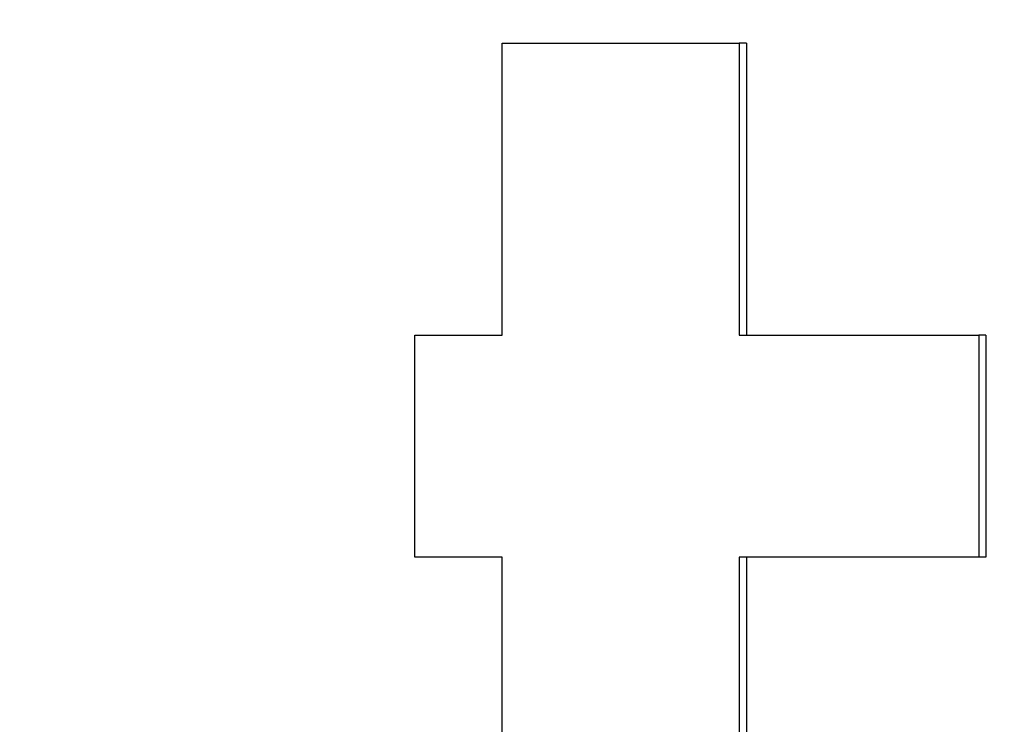
# Model space of a CAD drawing. Units: inches. Extents: x 23 to 250, y 12 to 170.
# Drawn here: x 110 to 110, y 152 to 152 of the extents above; entities that cross this region are included whole.
import ezdxf

# ---------------------------------------------------------------- set-up
doc = ezdxf.new("R2010")
doc.units = ezdxf.units.IN
doc.header["$LTSCALE"] = 16
doc.header["$MEASUREMENT"] = 0
doc.layers.add('Dimensions(ANSI)', color=7, linetype='Continuous', lineweight=18)
doc.layers.add('Visible Edges(ANSI)', color=7, linetype='Continuous', lineweight=25)
doc.styles.add('MESTEK', font='arial.ttf')
doc.dimstyles.new('MESTEK FRACTIONS', dxfattribs={"dimscale": 16, "dimtxt": 0.08, "dimasz": 0.098425, "dimexe": 0.063, "dimexo": 0.0625, "dimgap": 0.031496, "dimtad": 0, "dimtih": 1, "dimtoh": 1, "dimdec": 5, "dimrnd": 1e-08, "dimzin": 1, "dimdsep": 46, "dimlunit": 5, "dimtxsty": 'MESTEK', "dimcen": 0.09, "dimdle": 0.393701, "dimclrd": 7, "dimclre": 7, "dimclrt": 7, "dimadec": 0, "dimazin": 0, "dimtfac": 1, "dimtofl": 0, "dimtmove": 0, "dimatfit": 3, "dimfxl": 0, "dimfrac": 2, "dimtolj": 1, "dimtzin": 0, "dimlwd": 15, "dimlwe": 15, "dimarcsym": 0})

# ---------------------------------------------------------------- blocks, each defined once
blk = doc.blocks.new('*D25')
at = {"layer": 'Defpoints', "color": 0, "linetype": 'Continuous'}
for p in [(104.09054, 166.389113), (153.118421, 155.856274), (104.09054, 141.041217)]:
    blk.add_point(p, dxfattribs=at)
at = {"layer": 'Dimensions(ANSI)', "color": 7, "linetype": 'Continuous', "lineweight": 15}
for p, q in [((104.09054, 142.041217), (104.09054, 167.397113)), ((153.118421, 156.856274), (153.118421, 167.397113)), ((105.665343, 166.389113), (120.747491, 166.389113)), ((151.543618, 166.389113), (130.227288, 166.389113))]:
    blk.add_line(p, q, dxfattribs=at)
at = {"layer": 'Dimensions(ANSI)', "color": 7, "linetype": 'Continuous'}
for points in [[(105.665343, 166.651581), (105.665343, 166.126646), (104.09054, 166.389113)], [(151.543618, 166.651581), (151.543618, 166.126646), (153.118421, 166.389113)]]:
    blk.add_solid(points, dxfattribs=at)
at = {"layer": 'Dimensions(ANSI)', "color": 7, "linetype": 'Continuous', "lineweight": 18, "insert": (125.48739, 166.389113), "char_height": 1.28, "attachment_point": 5, "style": 'MESTEK'}
blk.add_mtext('\\A1; 49"\\P(1245 mm)', dxfattribs=at)

msp = doc.modelspace()

# ---------------------------------------------------------------- linework, layer by layer
at = {"layer": 'Visible Edges(ANSI)', "color": 7}
for p, q in [((110.4187865, 152.3554951), (110.418138, 152.3554951)), ((110.4187865, 152.3554951), (110.4187865, 152.329628)), ((110.4399836, 152.329628), (110.4393775, 152.329628)), ((110.4399836, 152.329628), (110.4399836, 152.3099845)), ((110.4187865, 152.3099845), (110.4187865, 152.2777965)), ((110.4399836, 152.3099845), (110.4393775, 152.3099845))]:
    msp.add_line(p, q, dxfattribs=at)
for points, knots in [([(110.3971563, 152.3554951), (110.3977242, 152.3554951), (110.3982933, 152.3554951), (110.3988637, 152.3554951), (110.3994341, 152.3554951), (110.4000057, 152.3554951), (110.4005786, 152.3554951), (110.4008651, 152.3554951), (110.4011519, 152.3554951), (110.401439, 152.3554951), (110.4020131, 152.3554951), (110.4025886, 152.3554951), (110.4031653, 152.3554951), (110.4034536, 152.3554951), (110.4037423, 152.3554951), (110.4040312, 152.3554951), (110.4046092, 152.3554951), (110.4051883, 152.3554951), (110.4057688, 152.3554951), (110.406059, 152.3554951), (110.4063495, 152.3554951), (110.4066403, 152.3554951), (110.407222, 152.3554951), (110.4078049, 152.3554951), (110.408389, 152.3554951), (110.4086811, 152.3554951), (110.4089735, 152.3554951), (110.4092662, 152.3554951), (110.4098515, 152.3554951), (110.4104381, 152.3554951), (110.411026, 152.3554951), (110.4133772, 152.3554951), (110.4157481, 152.3554951), (110.418138, 152.3554951)], [0, 0, 0, 0, 0.005969206, 0.005969206, 0.005969206, 0.011938412, 0.011938412, 0.011938412, 0.014923015, 0.014923015, 0.014923015, 0.020892221, 0.020892221, 0.020892221, 0.023876824, 0.023876824, 0.023876824, 0.02984603, 0.02984603, 0.02984603, 0.032830632, 0.032830632, 0.032830632, 0.038799838, 0.038799838, 0.038799838, 0.041784441, 0.041784441, 0.041784441, 0.047753647, 0.047753647, 0.047753647, 0.071630471, 0.071630471, 0.071630471, 0.071630471]), ([(110.3971563, 152.329628), (110.3971563, 152.3303465), (110.3971563, 152.331065), (110.3971563, 152.3317836), (110.3971563, 152.3325021), (110.3971563, 152.3332206), (110.3971563, 152.3339392), (110.3971563, 152.3342984), (110.3971563, 152.3346577), (110.3971563, 152.335017), (110.3971563, 152.3357355), (110.3971563, 152.336454), (110.3971563, 152.3371725), (110.3971563, 152.3375318), (110.3971563, 152.3378911), (110.3971563, 152.3382503), (110.3971563, 152.3389689), (110.3971563, 152.3396874), (110.3971563, 152.3404059), (110.3971563, 152.3414837), (110.3971563, 152.3425615), (110.3971563, 152.3436393), (110.3971563, 152.3447171), (110.3971563, 152.3457949), (110.3971563, 152.3468727), (110.3971563, 152.347232), (110.3971563, 152.3475912), (110.3971563, 152.3479505), (110.3971563, 152.3504654), (110.3971563, 152.3529802), (110.3971563, 152.3554951)], [0, 0, 0, 0, 0.005475203, 0.005475203, 0.005475203, 0.010950405, 0.010950405, 0.010950405, 0.013688007, 0.013688007, 0.013688007, 0.019163209, 0.019163209, 0.019163209, 0.021900811, 0.021900811, 0.021900811, 0.027376013, 0.027376013, 0.027376013, 0.035588817, 0.035588817, 0.035588817, 0.043801621, 0.043801621, 0.043801621, 0.046539223, 0.046539223, 0.046539223, 0.065702432, 0.065702432, 0.065702432, 0.065702432]), ([(110.418138, 152.3554951), (110.418138, 152.3547765), (110.418138, 152.354058), (110.418138, 152.3533395), (110.418138, 152.3522617), (110.418138, 152.3511839), (110.418138, 152.3501061), (110.418138, 152.3493876), (110.418138, 152.348669), (110.418138, 152.3479505), (110.418138, 152.3475912), (110.418138, 152.347232), (110.418138, 152.3468727), (110.418138, 152.3457949), (110.418138, 152.3447171), (110.418138, 152.3436393), (110.418138, 152.3429208), (110.418138, 152.3422023), (110.418138, 152.3414837), (110.418138, 152.3411245), (110.418138, 152.3407652), (110.418138, 152.3404059), (110.418138, 152.3396874), (110.418138, 152.3389689), (110.418138, 152.3382503), (110.418138, 152.3378911), (110.418138, 152.3375318), (110.418138, 152.3371725), (110.418138, 152.3346577), (110.418138, 152.3321428), (110.418138, 152.329628)], [0, 0, 0, 0, 0.005475203, 0.005475203, 0.005475203, 0.013688007, 0.013688007, 0.013688007, 0.019163209, 0.019163209, 0.019163209, 0.021900811, 0.021900811, 0.021900811, 0.030113615, 0.030113615, 0.030113615, 0.035588817, 0.035588817, 0.035588817, 0.038326419, 0.038326419, 0.038326419, 0.043801621, 0.043801621, 0.043801621, 0.046539223, 0.046539223, 0.046539223, 0.065702432, 0.065702432, 0.065702432, 0.065702432]), ([(110.389413, 152.329628), (110.3896258, 152.329628), (110.3898388, 152.329628), (110.390052, 152.329628), (110.3902652, 152.329628), (110.3904786, 152.329628), (110.3906922, 152.329628), (110.390799, 152.329628), (110.3909058, 152.329628), (110.3910127, 152.329628), (110.3912265, 152.329628), (110.3914404, 152.329628), (110.3916546, 152.329628), (110.3917617, 152.329628), (110.3918688, 152.329628), (110.391976, 152.329628), (110.3921903, 152.329628), (110.3924048, 152.329628), (110.3926195, 152.329628), (110.3927269, 152.329628), (110.3928343, 152.329628), (110.3929418, 152.329628), (110.3931567, 152.329628), (110.3933718, 152.329628), (110.3935871, 152.329628), (110.3936947, 152.329628), (110.3938024, 152.329628), (110.3939101, 152.329628), (110.3941256, 152.329628), (110.3943413, 152.329628), (110.3945571, 152.329628), (110.394665, 152.329628), (110.394773, 152.329628), (110.394881, 152.329628), (110.3956372, 152.329628), (110.3963956, 152.329628), (110.3971563, 152.329628)], [0, 0, 0, 0, 0.002284765, 0.002284765, 0.002284765, 0.00456953, 0.00456953, 0.00456953, 0.005711913, 0.005711913, 0.005711913, 0.007996678, 0.007996678, 0.007996678, 0.00913906, 0.00913906, 0.00913906, 0.011423825, 0.011423825, 0.011423825, 0.012566208, 0.012566208, 0.012566208, 0.014850973, 0.014850973, 0.014850973, 0.015993355, 0.015993355, 0.015993355, 0.01827812, 0.01827812, 0.01827812, 0.019420503, 0.019420503, 0.019420503, 0.02741718, 0.02741718, 0.02741718, 0.02741718]), ([(110.389413, 152.3099845), (110.389413, 152.3110758), (110.389413, 152.3121671), (110.389413, 152.3132584), (110.389413, 152.3135313), (110.389413, 152.3138041), (110.389413, 152.3140769), (110.389413, 152.3146226), (110.389413, 152.3151682), (110.389413, 152.3157139), (110.389413, 152.3159867), (110.389413, 152.3162595), (110.389413, 152.3165324), (110.389413, 152.317078), (110.389413, 152.3176237), (110.389413, 152.3181693), (110.389413, 152.3184421), (110.389413, 152.318715), (110.389413, 152.3189878), (110.389413, 152.3195334), (110.389413, 152.3200791), (110.389413, 152.3206247), (110.389413, 152.3208976), (110.389413, 152.3211704), (110.389413, 152.3214432), (110.389413, 152.3219889), (110.389413, 152.3225345), (110.389413, 152.3230802), (110.389413, 152.323353), (110.389413, 152.3236258), (110.389413, 152.3238986), (110.389413, 152.3258084), (110.389413, 152.3277182), (110.389413, 152.329628)], [0, 0, 0, 0, 0.008315721, 0.008315721, 0.008315721, 0.010394652, 0.010394652, 0.010394652, 0.014552512, 0.014552512, 0.014552512, 0.016631443, 0.016631443, 0.016631443, 0.020789303, 0.020789303, 0.020789303, 0.022868234, 0.022868234, 0.022868234, 0.027026094, 0.027026094, 0.027026094, 0.029105025, 0.029105025, 0.029105025, 0.033262885, 0.033262885, 0.033262885, 0.035341816, 0.035341816, 0.035341816, 0.049894328, 0.049894328, 0.049894328, 0.049894328]), ([(110.418138, 152.329628), (110.4187149, 152.329628), (110.4192929, 152.329628), (110.419872, 152.329628), (110.4204512, 152.329628), (110.4210314, 152.329628), (110.4216127, 152.329628), (110.4219034, 152.329628), (110.4221943, 152.329628), (110.4224855, 152.329628), (110.423068, 152.329628), (110.4236515, 152.329628), (110.4242361, 152.329628), (110.4245284, 152.329628), (110.424821, 152.329628), (110.4251139, 152.329628), (110.4256996, 152.329628), (110.4262864, 152.329628), (110.4268743, 152.329628), (110.4271682, 152.329628), (110.4274624, 152.329628), (110.4277569, 152.329628), (110.4283459, 152.329628), (110.428936, 152.329628), (110.4295271, 152.329628), (110.4298227, 152.329628), (110.4301185, 152.329628), (110.4304146, 152.329628), (110.4310068, 152.329628), (110.4316001, 152.329628), (110.4321944, 152.329628), (110.4324916, 152.329628), (110.4327891, 152.329628), (110.4330868, 152.329628), (110.4351707, 152.329628), (110.4372677, 152.329628), (110.4393775, 152.329628)], [0, 0, 0, 0, 0.005763371, 0.005763371, 0.005763371, 0.011526742, 0.011526742, 0.011526742, 0.014408428, 0.014408428, 0.014408428, 0.020171799, 0.020171799, 0.020171799, 0.023053485, 0.023053485, 0.023053485, 0.028816856, 0.028816856, 0.028816856, 0.031698542, 0.031698542, 0.031698542, 0.037461913, 0.037461913, 0.037461913, 0.040343599, 0.040343599, 0.040343599, 0.04610697, 0.04610697, 0.04610697, 0.048988655, 0.048988655, 0.048988655, 0.069160455, 0.069160455, 0.069160455, 0.069160455]), ([(110.4393775, 152.329628), (110.4393775, 152.3290823), (110.4393775, 152.3285367), (110.4393775, 152.327991), (110.4393775, 152.3274454), (110.4393775, 152.3268997), (110.4393775, 152.3263541), (110.4393775, 152.3260812), (110.4393775, 152.3258084), (110.4393775, 152.3255356), (110.4393775, 152.3249899), (110.4393775, 152.3244443), (110.4393775, 152.3238986), (110.4393775, 152.3236258), (110.4393775, 152.323353), (110.4393775, 152.3230802), (110.4393775, 152.3225345), (110.4393775, 152.3219889), (110.4393775, 152.3214432), (110.4393775, 152.3211704), (110.4393775, 152.3208976), (110.4393775, 152.3206247), (110.4393775, 152.3200791), (110.4393775, 152.3195334), (110.4393775, 152.3189878), (110.4393775, 152.318715), (110.4393775, 152.3184421), (110.4393775, 152.3181693), (110.4393775, 152.3176237), (110.4393775, 152.317078), (110.4393775, 152.3165324), (110.4393775, 152.3143497), (110.4393775, 152.3121671), (110.4393775, 152.3099845)], [0, 0, 0, 0, 0.004157861, 0.004157861, 0.004157861, 0.008315721, 0.008315721, 0.008315721, 0.010394652, 0.010394652, 0.010394652, 0.014552512, 0.014552512, 0.014552512, 0.016631443, 0.016631443, 0.016631443, 0.020789303, 0.020789303, 0.020789303, 0.022868234, 0.022868234, 0.022868234, 0.027026094, 0.027026094, 0.027026094, 0.029105025, 0.029105025, 0.029105025, 0.033262885, 0.033262885, 0.033262885, 0.049894328, 0.049894328, 0.049894328, 0.049894328]), ([(110.3971563, 152.3099845), (110.396939, 152.3099845), (110.3967218, 152.3099845), (110.3965048, 152.3099845), (110.3962879, 152.3099845), (110.3960711, 152.3099845), (110.3958545, 152.3099845), (110.3957462, 152.3099845), (110.3956379, 152.3099845), (110.3955297, 152.3099845), (110.3953133, 152.3099845), (110.3950971, 152.3099845), (110.394881, 152.3099845), (110.394773, 152.3099845), (110.394665, 152.3099845), (110.3945571, 152.3099845), (110.3943413, 152.3099845), (110.3941256, 152.3099845), (110.3939101, 152.3099845), (110.3938024, 152.3099845), (110.3936947, 152.3099845), (110.3935871, 152.3099845), (110.3933718, 152.3099845), (110.3931567, 152.3099845), (110.3929418, 152.3099845), (110.3928343, 152.3099845), (110.3927269, 152.3099845), (110.3926195, 152.3099845), (110.3924048, 152.3099845), (110.3921903, 152.3099845), (110.391976, 152.3099845), (110.3918688, 152.3099845), (110.3917617, 152.3099845), (110.3916546, 152.3099845), (110.3913334, 152.3099845), (110.3910126, 152.3099845), (110.3906922, 152.3099845), (110.390265, 152.3099845), (110.3898386, 152.3099845), (110.389413, 152.3099845)], [0, 0, 0, 0, 0.002284765, 0.002284765, 0.002284765, 0.00456953, 0.00456953, 0.00456953, 0.005711913, 0.005711913, 0.005711913, 0.007996678, 0.007996678, 0.007996678, 0.00913906, 0.00913906, 0.00913906, 0.011423825, 0.011423825, 0.011423825, 0.012566208, 0.012566208, 0.012566208, 0.014850973, 0.014850973, 0.014850973, 0.015993355, 0.015993355, 0.015993355, 0.01827812, 0.01827812, 0.01827812, 0.019420503, 0.019420503, 0.019420503, 0.02284765, 0.02284765, 0.02284765, 0.02741718, 0.02741718, 0.02741718, 0.02741718]), ([(110.3971563, 152.2676831), (110.3971563, 152.2753208), (110.3971563, 152.2829586), (110.3971563, 152.2905964), (110.3971563, 152.2970591), (110.3971563, 152.3035218), (110.3971563, 152.3099845)], [0, 0, 0, 0, 0.05819976, 0.05819976, 0.05819976, 0.10744571, 0.10744571, 0.10744571, 0.10744571]), ([(110.418138, 152.3099845), (110.418138, 152.3090904), (110.418138, 152.3081963), (110.418138, 152.3073022), (110.418138, 152.305961), (110.418138, 152.3046199), (110.418138, 152.3032787), (110.418138, 152.3010434), (110.418138, 152.2988081), (110.418138, 152.2965729), (110.418138, 152.2961258), (110.418138, 152.2956788), (110.418138, 152.2952317), (110.418138, 152.2938905), (110.418138, 152.2925494), (110.418138, 152.2912082), (110.418138, 152.2903141), (110.418138, 152.28942), (110.418138, 152.2885259), (110.418138, 152.2849494), (110.418138, 152.281373), (110.418138, 152.2777965)], [0, 0, 0, 0, 0.006813128, 0.006813128, 0.006813128, 0.01703282, 0.01703282, 0.01703282, 0.034065641, 0.034065641, 0.034065641, 0.037472205, 0.037472205, 0.037472205, 0.047691897, 0.047691897, 0.047691897, 0.054505025, 0.054505025, 0.054505025, 0.081757537, 0.081757537, 0.081757537, 0.081757537]), ([(110.4393775, 152.3099845), (110.4381719, 152.3099845), (110.4369705, 152.3099845), (110.4357733, 152.3099845), (110.435474, 152.3099845), (110.435175, 152.3099845), (110.4348762, 152.3099845), (110.4342787, 152.3099845), (110.4336822, 152.3099845), (110.4330868, 152.3099845), (110.4327891, 152.3099845), (110.4324916, 152.3099845), (110.4321944, 152.3099845), (110.4316001, 152.3099845), (110.4310068, 152.3099845), (110.4304146, 152.3099845), (110.4301185, 152.3099845), (110.4298227, 152.3099845), (110.4295271, 152.3099845), (110.428936, 152.3099845), (110.4283459, 152.3099845), (110.4277569, 152.3099845), (110.4274624, 152.3099845), (110.4271682, 152.3099845), (110.4268743, 152.3099845), (110.4262864, 152.3099845), (110.4256996, 152.3099845), (110.4251139, 152.3099845), (110.424821, 152.3099845), (110.4245284, 152.3099845), (110.4242361, 152.3099845), (110.4221899, 152.3099845), (110.4201571, 152.3099845), (110.418138, 152.3099845)], [0, 0, 0, 0, 0.011526742, 0.011526742, 0.011526742, 0.014408428, 0.014408428, 0.014408428, 0.020171799, 0.020171799, 0.020171799, 0.023053485, 0.023053485, 0.023053485, 0.028816856, 0.028816856, 0.028816856, 0.031698542, 0.031698542, 0.031698542, 0.037461913, 0.037461913, 0.037461913, 0.040343599, 0.040343599, 0.040343599, 0.04610697, 0.04610697, 0.04610697, 0.048988655, 0.048988655, 0.048988655, 0.069160455, 0.069160455, 0.069160455, 0.069160455])]:
    msp.add_open_spline(points, degree=3, knots=knots, dxfattribs=at)

# ---------------------------------------------------------------- dimensions: what is measured, and where the dimension line sits
at = {"layer": 'Dimensions(ANSI)', "color": 7, "linetype": 'Continuous', "lineweight": 18}
dim = msp.add_linear_dim(base=(104.0905401, 166.3891134), p1=(153.1184212, 155.8562737), p2=(104.0905401, 141.0412168), text=' 49"\\P(1245 mm)', dimstyle='MESTEK FRACTIONS', override={"dimtih": 0, "dimtoh": 0, "dimdec": 5, "dimtp": 0, "dimtm": 0, "dimtdec": 2, "dimatfit": 1}, dxfattribs=at)
dim.commit()
dim.dimension.update_dxf_attribs({"geometry": '*D25', "text_midpoint": (125.4873897, 166.3891134), "dimtype": 160})

doc.saveas('drawing.dxf')
